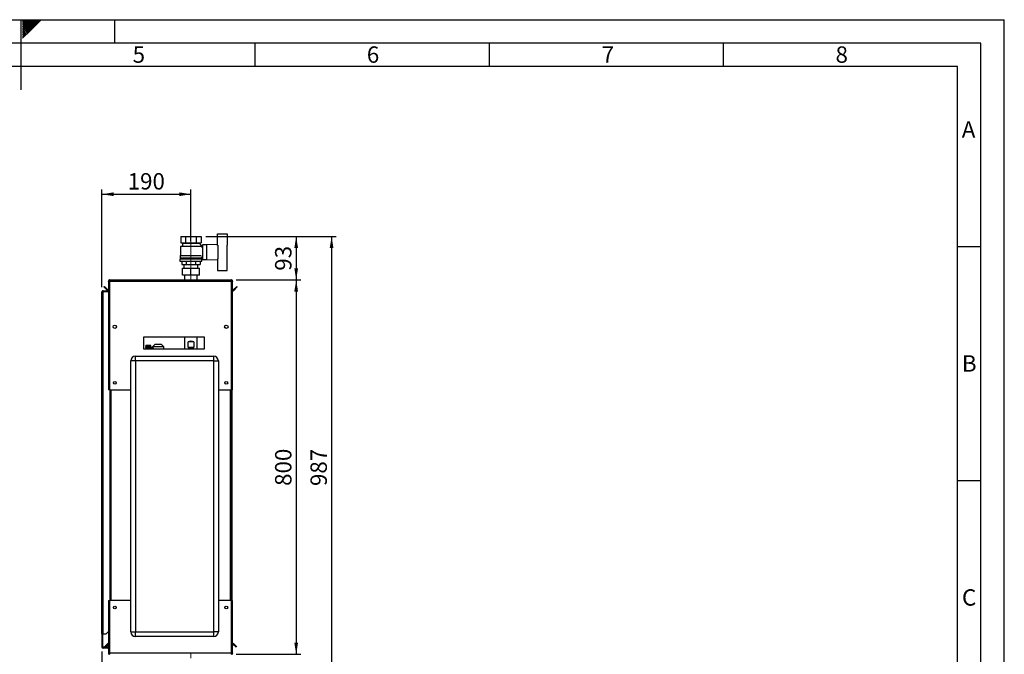
# Paper-space layout 'Blatt2' of a CAD drawing. Units: millimetres. Extents: x 0 to 420, y 0 to 297.
# Drawn here: x 210 to 420, y 161 to 297 of the extents above; entities that cross this region are included whole.
import ezdxf

# ---------------------------------------------------------------- set-up
doc = ezdxf.new("R2010")
doc.units = ezdxf.units.MM
doc.linetypes.add('CENTERX2', pattern=[20.32, 12.7, -2.54, 2.54, -2.54])
for name, color, linetype in [('1', 7, 'Continuous'), ('61', 7, 'Continuous'), ('62', 7, 'Continuous'), ('SLD-DEFPOINTS', 7, 'Continuous')]:
    doc.layers.add(name, color=color, linetype=linetype)
doc.styles.add('SLDTEXTSTYLE0', font='TXT', dxfattribs={"width": 0.75})
doc.styles.add('SLDTEXTSTYLE1', font='TXT', dxfattribs={"width": 0.605})
doc.dimstyles.new('SLDDIMSTYLE1', dxfattribs={"dimtxt": 3.5, "dimasz": 2.5, "dimexe": 0, "dimexo": 0.0625, "dimgap": 0.875, "dimtad": 1, "dimdec": 1, "dimlfac": 10, "dimrnd": 1e-09, "dimzin": 12, "dimdsep": 46, "dimtxsty": 'SLDTEXTSTYLE1', "dimsah": 1, "dimcen": 0.09, "dimadec": 0, "dimazin": 3, "dimtfac": 1, "dimtdec": 1, "dimtofl": 0, "dimtmove": 0, "dimatfit": 3, "dimfxl": 1, "dimfrac": 2, "dimtolj": 1, "dimtzin": 12, "dimarcsym": 0})
doc.dimstyles.new('SLDDIMSTYLE3', dxfattribs={"dimtxt": 3.5, "dimasz": 2.5, "dimexe": 0, "dimexo": 0.0625, "dimgap": 0.875, "dimtad": 1, "dimdec": 0, "dimlfac": 10, "dimrnd": 1e-09, "dimzin": 12, "dimdsep": 46, "dimtxsty": 'SLDTEXTSTYLE1', "dimsah": 1, "dimcen": 0.09, "dimadec": 0, "dimazin": 3, "dimtfac": 1, "dimtofl": 0, "dimtmove": 0, "dimatfit": 3, "dimfxl": 1, "dimfrac": 2, "dimtolj": 1, "dimtzin": 12, "dimarcsym": 0})

# ---------------------------------------------------------------- blocks, each defined once
blk = doc.blocks.new('_D_13')
at = {"layer": '1'}
for p, q in [((227.35, 161.97), (227.35, 134.19)), ((239.35, 155.95), (239.35, 134.19)), ((227.35, 135.19), (239.35, 135.19))]:
    blk.add_line(p, q, dxfattribs=at)
for points in [[(227.35, 135.19), (229.85, 134.79), (229.85, 135.59)], [(239.35, 135.19), (236.85, 135.59), (236.85, 134.79)]]:
    blk.add_solid(points, dxfattribs=at)
at = {"layer": '1', "insert": (229.34, 139.7), "char_height": 3.5, "attachment_point": 1, "style": 'SLDTEXTSTYLE1'}
blk.add_mtext('120', dxfattribs=at)
blk = doc.blocks.new('_D_14')
at = {"layer": '1'}
for p, q in [((227.35, 239.86), (227.35, 260.7)), ((246.35, 249.64), (246.35, 260.7)), ((227.35, 259.7), (246.35, 259.7))]:
    blk.add_line(p, q, dxfattribs=at)
for points in [[(227.35, 259.7), (229.85, 259.3), (229.85, 260.1)], [(246.35, 259.7), (243.85, 260.1), (243.85, 259.3)]]:
    blk.add_solid(points, dxfattribs=at)
at = {"layer": '1', "insert": (232.84, 264.21), "char_height": 3.5, "attachment_point": 1, "style": 'SLDTEXTSTYLE1'}
blk.add_mtext('190', dxfattribs=at)
blk = doc.blocks.new('_D_16')
at = {"layer": 'SLD-DEFPOINTS'}
for p, q in [((249.55, 250.69), (277.38, 250.69)), ((276.38, 250.69), (276.38, 152.04)), ((242.55, 152.04), (277.38, 152.04))]:
    blk.add_line(p, q, dxfattribs=at)
for points in [[(276.38, 250.69), (275.98, 248.19), (276.78, 248.19)], [(276.38, 152.04), (276.78, 154.54), (275.98, 154.54)]]:
    blk.add_solid(points, dxfattribs=at)
at = {"layer": 'SLD-DEFPOINTS', "insert": (271.87, 197.35), "char_height": 3.5, "attachment_point": 1, "rotation": 90, "style": 'SLDTEXTSTYLE1'}
blk.add_mtext('987', dxfattribs=at)
blk = doc.blocks.new('_D_18')
at = {"layer": 'SLD-DEFPOINTS'}
for p, q in [((249.55, 250.69), (269.82, 250.69)), ((268.82, 250.69), (268.82, 241.39)), ((256.02, 241.39), (269.82, 241.39))]:
    blk.add_line(p, q, dxfattribs=at)
for points in [[(268.82, 250.69), (268.42, 248.19), (269.22, 248.19)], [(268.82, 241.39), (269.22, 243.89), (268.42, 243.89)]]:
    blk.add_solid(points, dxfattribs=at)
at = {"layer": 'SLD-DEFPOINTS', "insert": (264.31, 243.36), "char_height": 3.5, "attachment_point": 1, "rotation": 90, "style": 'SLDTEXTSTYLE1'}
blk.add_mtext('93', dxfattribs=at)
blk = doc.blocks.new('_D_19')
at = {"layer": 'SLD-DEFPOINTS'}
for p, q in [((256.02, 241.39), (269.82, 241.39)), ((268.82, 241.39), (268.82, 161.39)), ((256.02, 161.39), (269.82, 161.39))]:
    blk.add_line(p, q, dxfattribs=at)
for points in [[(268.82, 241.39), (268.42, 238.89), (269.22, 238.89)], [(268.82, 161.39), (269.22, 163.89), (268.42, 163.89)]]:
    blk.add_solid(points, dxfattribs=at)
at = {"layer": 'SLD-DEFPOINTS', "insert": (264.31, 197.38), "char_height": 3.5, "attachment_point": 1, "rotation": 90, "style": 'SLDTEXTSTYLE1'}
blk.add_mtext('800', dxfattribs=at)

psp = doc.layouts.new('Blatt2')

# ---------------------------------------------------------------- linework, layer by layer
at = {"color": 7, "linetype": 'Continuous', "lineweight": 30}
for p, q in [((244.16, 250.687), (244.16, 249.287)), ((244.16, 250.687), (245.257, 250.687)), ((245.257, 249.287), (245.257, 250.687)), ((245.257, 250.687), (247.451, 250.687)), ((247.451, 250.687), (247.451, 249.287)), ((247.451, 250.687), (248.548, 250.687)), ((248.548, 250.687), (248.548, 249.287)), ((252.054, 248.779), (252.054, 251.237)), ((252.054, 251.237), (254.054, 251.237)), ((254.054, 251.237), (254.054, 248.784)), ((244.554, 248.637), (244.154, 248.537)), ((244.154, 248.537), (244.154, 246.637)), ((248.549, 248.537), (244.154, 248.537)), ((244.16, 249.287), (245.257, 249.287)), ((244.454, 249.287), (244.554, 249.237)), ((244.554, 249.237), (244.554, 248.637)), ((244.554, 249.237), (248.154, 249.237)), ((244.554, 248.637), (248.148, 248.637)), ((245.257, 249.287), (247.451, 249.287)), ((247.451, 249.287), (248.548, 249.287)), ((248.758, 248.591), (248.148, 249.2)), ((248.154, 249.237), (248.254, 249.287)), ((248.154, 249.194), (248.154, 249.237)), ((248.354, 248.587), (248.354, 248.586)), ((248.754, 248.587), (248.354, 248.587)), ((248.549, 248.382), (248.758, 248.591)), ((248.754, 248.326), (248.754, 248.587)), ((248.804, 248.337), (248.754, 248.337)), ((249.654, 248.887), (248.804, 248.887)), ((248.804, 248.887), (248.804, 245.787)), ((252.054, 248.983), (249.654, 248.887)), ((249.654, 248.887), (249.654, 245.787)), ((252.154, 245.89), (252.154, 248.784)), ((254.054, 245.89), (254.054, 248.784)), ((254.074, 248.737), (254.054, 248.737)), ((254.074, 245.937), (254.074, 248.737)), ((244.054, 246.637), (244.054, 246.087)), ((244.054, 246.637), (248.541, 246.637)), ((244.054, 246.087), (248.654, 246.087)), ((244.254, 246.087), (244.254, 245.887)), ((248.454, 245.887), (248.454, 246.087)), ((248.654, 246.087), (248.654, 246.337)), ((248.654, 246.337), (248.804, 246.337)), ((244.004, 245.887), (244.004, 245.387)), ((244.004, 245.887), (248.704, 245.887)), ((244.004, 245.387), (248.704, 245.387)), ((244.391, 245.387), (244.391, 244.687)), ((244.391, 244.687), (245.373, 244.687)), ((244.554, 242.377), (244.554, 243.877)), ((244.554, 243.877), (246.354, 243.877)), ((244.854, 244.687), (244.854, 243.877)), ((245.373, 244.687), (245.373, 245.387)), ((245.373, 244.687), (247.336, 244.687)), ((246.354, 242.377), (246.354, 243.877)), ((246.354, 243.877), (248.154, 243.877)), ((247.336, 245.387), (247.336, 244.687)), ((247.336, 244.687), (248.317, 244.687)), ((247.854, 243.877), (247.854, 244.687)), ((248.154, 242.377), (248.154, 243.877)), ((248.317, 245.387), (248.317, 244.687)), ((248.704, 245.387), (248.704, 245.887)), ((248.804, 245.787), (249.654, 245.787)), ((249.654, 245.787), (252.054, 245.691)), ((252.054, 245.895), (252.054, 243.437)), ((254.054, 245.937), (254.074, 245.937)), ((254.054, 243.437), (254.054, 245.89)), ((246.354, 242.377), (244.554, 242.377)), ((245.009, 242.377), (245.009, 241.387)), ((248.154, 242.377), (246.354, 242.377)), ((247.699, 241.387), (247.699, 242.377)), ((252.054, 243.437), (254.054, 243.437)), ((227.755, 239.911), (227.861, 240.017)), ((228.512, 239.154), (227.755, 239.911)), ((228.618, 239.261), (227.861, 240.017)), ((228.754, 241.157), (228.904, 241.157)), ((228.754, 241.157), (228.754, 241.086)), ((228.754, 241.086), (228.754, 217.887)), ((228.904, 241.157), (228.904, 241.141)), ((228.984, 241.387), (255.024, 241.387)), ((228.984, 241.387), (228.984, 241.157)), ((228.984, 241.157), (228.984, 217.887)), ((228.984, 241.157), (255.024, 241.157)), ((255.024, 241.157), (255.024, 241.387)), ((255.024, 217.887), (255.024, 241.157)), ((255.254, 241.157), (255.104, 241.157)), ((255.104, 241.141), (255.104, 241.157)), ((255.254, 241.086), (255.254, 241.157)), ((255.254, 217.887), (255.254, 241.086)), ((256.147, 240.017), (255.391, 239.261)), ((256.254, 239.911), (255.497, 239.154)), ((256.254, 239.911), (256.147, 240.017)), ((227.354, 238.857), (227.584, 238.857)), ((227.354, 165.737), (227.354, 238.857)), ((227.584, 238.937), (227.584, 239.087)), ((227.584, 239.087), (228.754, 239.087)), ((227.584, 238.937), (228.754, 238.937)), ((227.584, 165.737), (227.584, 238.857)), ((228.754, 238.857), (227.584, 238.857)), ((228.618, 239.261), (228.512, 239.154)), ((255.391, 239.261), (255.497, 239.154)), ((230.404, 231.586), (230.404, 231.188)), ((253.604, 231.188), (253.604, 231.586)), ((249.254, 229.137), (236.254, 229.137)), ((236.254, 229.137), (236.254, 226.637)), ((245.009, 229.137), (245.009, 226.637)), ((247.699, 226.637), (247.699, 229.137)), ((249.254, 226.637), (249.254, 229.137)), ((237.814, 227.372), (236.714, 227.372)), ((236.714, 227.372), (237.564, 227.372)), ((236.714, 227.372), (236.714, 227.372)), ((236.714, 227.372), (236.714, 227.368)), ((236.714, 227.364), (236.714, 227.368)), ((237.564, 227.368), (236.714, 227.368)), ((236.714, 227.364), (237.564, 227.364)), ((236.714, 227.364), (236.714, 227.351)), ((236.714, 227.344), (236.714, 227.351)), ((237.564, 227.351), (236.714, 227.351)), ((236.714, 227.344), (237.564, 227.344)), ((236.714, 227.344), (236.714, 227.323)), ((236.714, 227.313), (236.714, 227.323)), ((237.564, 227.323), (236.714, 227.323)), ((236.714, 227.313), (237.564, 227.313)), ((236.714, 227.313), (236.714, 227.283)), ((236.714, 227.269), (236.714, 227.283)), ((237.564, 227.283), (236.714, 227.283)), ((236.714, 227.269), (237.564, 227.269)), ((236.714, 227.269), (236.714, 227.231)), ((236.714, 227.215), (236.714, 227.231)), ((237.564, 227.231), (236.714, 227.231)), ((236.714, 227.215), (237.564, 227.215)), ((236.714, 227.215), (236.714, 227.169)), ((236.714, 227.149), (236.714, 227.169)), ((237.564, 227.169), (236.714, 227.169)), ((236.714, 227.149), (237.564, 227.149)), ((236.714, 227.149), (236.714, 227.096)), ((236.714, 227.074), (236.714, 227.096)), ((237.564, 227.096), (236.714, 227.096)), ((236.714, 227.074), (237.564, 227.074)), ((236.714, 227.074), (236.714, 227.013)), ((237.564, 227.368), (237.564, 227.372)), ((237.564, 227.351), (237.564, 227.364)), ((237.564, 227.323), (237.564, 227.344)), ((237.564, 227.283), (237.564, 227.313)), ((237.564, 227.231), (237.564, 227.269)), ((237.564, 227.169), (237.564, 227.215)), ((237.564, 227.096), (237.564, 227.149)), ((237.564, 227.013), (237.564, 227.074)), ((237.814, 226.637), (237.814, 227.372)), ((238.658, 227.589), (238.139, 227.087)), ((238.139, 227.087), (238.139, 226.97)), ((240.569, 227.087), (238.139, 227.087)), ((240.05, 227.589), (238.658, 227.589)), ((240.569, 227.087), (240.05, 227.589)), ((240.569, 226.637), (240.569, 227.087)), ((245.747, 226.937), (245.747, 228.137)), ((246.962, 228.137), (245.747, 228.137)), ((246.962, 228.137), (246.962, 226.937)), ((234.504, 224.087), (234.504, 225.087)), ((234.504, 225.087), (251.204, 225.087)), ((236.254, 226.637), (249.254, 226.637)), ((236.714, 226.988), (236.714, 227.013)), ((237.564, 227.013), (236.714, 227.013)), ((236.714, 226.988), (237.564, 226.988)), ((236.714, 226.988), (236.714, 226.921)), ((236.714, 226.893), (236.714, 226.921)), ((237.564, 226.921), (236.714, 226.921)), ((236.714, 226.893), (237.564, 226.893)), ((236.714, 226.893), (236.714, 226.82)), ((236.714, 226.791), (236.714, 226.82)), ((237.564, 226.82), (236.714, 226.82)), ((236.714, 226.791), (237.564, 226.791)), ((236.714, 226.791), (236.714, 226.712)), ((236.714, 226.68), (236.714, 226.712)), ((237.564, 226.712), (236.714, 226.712)), ((236.714, 226.68), (237.564, 226.68)), ((236.714, 226.68), (236.714, 226.637)), ((237.564, 226.921), (237.564, 226.988)), ((237.564, 226.82), (237.564, 226.893)), ((237.564, 226.712), (237.564, 226.791)), ((237.564, 226.637), (237.564, 226.68)), ((238.145, 226.977), (237.914, 226.977)), ((246.962, 226.937), (245.747, 226.937)), ((251.204, 224.087), (251.204, 225.087)), ((234.504, 224.087), (233.504, 224.087)), ((233.504, 166.187), (233.504, 224.087)), ((251.204, 224.087), (234.504, 224.087)), ((234.504, 224.087), (234.504, 166.187)), ((251.204, 166.187), (251.204, 224.087)), ((251.204, 224.087), (252.204, 224.087)), ((252.204, 224.087), (252.204, 166.187)), ((228.984, 217.887), (228.754, 217.887)), ((228.984, 217.887), (233.504, 217.887)), ((229.004, 217.887), (229.004, 172.887)), ((252.204, 217.887), (255.024, 217.887)), ((255.004, 172.887), (255.004, 217.887)), ((255.254, 217.887), (255.024, 217.887)), ((255.104, 217.887), (255.104, 172.887)), ((228.754, 172.887), (228.754, 161.688)), ((228.754, 172.887), (228.984, 172.887)), ((228.984, 172.887), (228.984, 161.617)), ((233.504, 172.887), (228.984, 172.887)), ((255.024, 172.887), (252.204, 172.887)), ((255.024, 161.617), (255.024, 172.887)), ((255.024, 172.887), (255.254, 172.887)), ((255.254, 161.688), (255.254, 172.887)), ((228.254, 165.737), (228.754, 166.237)), ((233.504, 166.187), (234.504, 166.187)), ((234.504, 165.187), (234.504, 166.187)), ((234.504, 166.187), (251.204, 166.187)), ((251.204, 165.187), (251.204, 166.187)), ((252.204, 166.187), (251.204, 166.187)), ((227.584, 165.737), (227.354, 165.737)), ((227.354, 165.737), (227.354, 165.722)), ((227.504, 165.722), (227.354, 165.722)), ((227.354, 165.722), (227.354, 162.967)), ((227.504, 165.722), (227.504, 165.737)), ((227.504, 165.722), (227.504, 162.967)), ((227.584, 165.737), (228.254, 165.737)), ((251.204, 165.187), (234.504, 165.187)), ((227.504, 162.967), (227.354, 162.967)), ((227.584, 162.887), (227.584, 162.737)), ((228.524, 162.887), (227.584, 162.887)), ((228.524, 162.737), (227.584, 162.737)), ((227.932, 163.04), (228.512, 163.62)), ((227.932, 163.04), (228.038, 162.934)), ((228.038, 162.934), (228.604, 163.5)), ((228.524, 162.887), (228.524, 162.737)), ((228.604, 163.637), (228.604, 162.967)), ((228.754, 163.637), (228.604, 163.637)), ((228.604, 162.967), (228.754, 162.967)), ((255.391, 163.514), (255.497, 163.62)), ((255.391, 163.514), (255.971, 162.934)), ((255.497, 163.62), (256.077, 163.04)), ((256.077, 163.04), (255.971, 162.934)), ((228.754, 161.688), (228.754, 161.617)), ((228.754, 161.617), (228.904, 161.617)), ((228.904, 161.633), (228.904, 161.617)), ((255.024, 161.617), (228.984, 161.617)), ((228.984, 161.617), (228.984, 161.387)), ((255.024, 161.387), (255.024, 161.617)), ((255.104, 161.617), (255.104, 161.633)), ((255.254, 161.617), (255.104, 161.617)), ((255.254, 161.617), (255.254, 161.688))]:
    psp.add_line(p, q, dxfattribs=at)
at = {"color": 1, "linetype": 'Continuous', "lineweight": 30}
for p, q in [((237.914, 226.977), (237.914, 226.637)), ((229.234, 217.887), (229.234, 172.887)), ((254.774, 172.887), (254.774, 217.887)), ((228.604, 163.527), (228.512, 163.62))]:
    psp.add_line(p, q, dxfattribs=at)
at = {"color": 7, "linetype": 'Continuous', "lineweight": 30}
for centre, radius in [((230.104, 231.387), 0.36), ((253.904, 231.387), 0.36), ((230.104, 219.387), 0.3), ((253.904, 219.387), 0.3), ((230.104, 171.387), 0.3), ((253.904, 171.387), 0.3)]:
    psp.add_circle(centre, radius, dxfattribs=at)
for centre, radius, start, end in [((228.674, 239.317), 0.23, 225, 290.35441), ((228.674, 239.317), 0.08, 225, 0), ((255.334, 239.317), 0.08, 180, 315), ((255.334, 239.317), 0.23, 249.64559, 315), ((237.914, 227.077), 0.1, 180, 270), ((246.354, 226.937), 1.345, 63.15016, 116.84984), ((234.504, 224.087), 1, 90, 180), ((246.354, 228.137), 1.345, 243.15016, 296.84984), ((251.204, 224.087), 1, 0, 90), ((234.504, 166.187), 1, 180, 270), ((251.204, 166.187), 1, 270, 0), ((227.584, 162.967), 0.23, 180, 270), ((227.584, 162.967), 0.08, 180, 270), ((228.674, 163.457), 0.23, 69.64559, 135), ((228.524, 162.967), 0.23, 270, 0), ((228.524, 162.967), 0.08, 270, 0), ((255.334, 163.457), 0.23, 45, 110.35441), ((255.334, 163.457), 0.08, 45, 180)]:
    psp.add_arc(centre, radius, start, end, dxfattribs=at)
for points, knots in [([(228.984, 241.387), (228.959, 241.385), (228.908, 241.38), (228.838, 241.34), (228.785, 241.281), (228.758, 241.216), (228.755, 241.173), (228.754, 241.157)], [0, 0, 0, 0, 0.209052, 0.427821, 0.6465923, 0.8653635, 1, 1, 1, 1]), ([(228.754, 241.086), (228.757, 241.091), (228.762, 241.101), (228.801, 241.117), (228.861, 241.132), (228.926, 241.146), (228.968, 241.154), (228.984, 241.157)], [0, 0, 0, 0, 0.209052, 0.427821, 0.6465923, 0.8653635, 1, 1, 1, 1]), ([(228.984, 241.237), (228.972, 241.236), (228.95, 241.233), (228.924, 241.212), (228.907, 241.186), (228.905, 241.166), (228.904, 241.157)], [0, 0, 0, 0, 0.2841548, 0.5309932, 0.7777477, 1, 1, 1, 1]), ([(255.254, 241.157), (255.252, 241.182), (255.247, 241.234), (255.208, 241.303), (255.148, 241.356), (255.083, 241.383), (255.04, 241.386), (255.024, 241.387)], [0, 0, 0, 0, 0.209052, 0.427821, 0.6465923, 0.8653635, 1, 1, 1, 1]), ([(255.104, 241.157), (255.103, 241.169), (255.1, 241.191), (255.079, 241.218), (255.053, 241.234), (255.034, 241.236), (255.024, 241.237)], [0, 0, 0, 0, 0.2841548, 0.5309932, 0.7777477, 1, 1, 1, 1]), ([(255.024, 241.157), (255.049, 241.152), (255.101, 241.142), (255.17, 241.127), (255.223, 241.111), (255.251, 241.098), (255.253, 241.09), (255.254, 241.086)], [0, 0, 0, 0, 0.209052, 0.427821, 0.6465923, 0.8653635, 1, 1, 1, 1]), ([(227.584, 239.087), (227.554, 239.084), (227.492, 239.076), (227.415, 239.021), (227.364, 238.945), (227.357, 238.885), (227.354, 238.857)], [0, 0, 0, 0, 0.2547182, 0.5096101, 0.7645031, 1, 1, 1, 1]), ([(227.584, 238.937), (227.575, 238.936), (227.556, 238.934), (227.531, 238.919), (227.513, 238.897), (227.505, 238.875), (227.504, 238.861), (227.504, 238.857)], [0, 0, 0, 0, 0.2218699, 0.4500799, 0.6732284, 0.9028289, 1, 1, 1, 1]), ([(238.145, 226.97), (238.144, 226.972), (238.132, 226.985), (238.181, 226.932), (238.27, 226.832), (238.364, 226.726), (238.42, 226.659), (238.439, 226.637)], [0, 0, 0, 0, 0.0623551, 0.3583576, 0.6618199, 0.8876053, 1, 1, 1, 1]), ([(228.984, 161.617), (228.959, 161.622), (228.908, 161.632), (228.838, 161.647), (228.785, 161.663), (228.758, 161.676), (228.755, 161.685), (228.754, 161.688)], [0, 0, 0, 0, 0.209052, 0.427821, 0.6465923, 0.8653635, 1, 1, 1, 1]), ([(228.754, 161.617), (228.757, 161.592), (228.762, 161.54), (228.801, 161.471), (228.861, 161.418), (228.926, 161.391), (228.968, 161.388), (228.984, 161.387)], [0, 0, 0, 0, 0.20905204, 0.42782096, 0.64659232, 0.86536355, 1, 1, 1, 1]), ([(228.904, 161.617), (228.906, 161.605), (228.909, 161.583), (228.929, 161.556), (228.955, 161.54), (228.975, 161.538), (228.984, 161.537)], [0, 0, 0, 0, 0.2841548, 0.5309932, 0.7777477, 1, 1, 1, 1]), ([(255.254, 161.688), (255.252, 161.683), (255.247, 161.673), (255.208, 161.658), (255.148, 161.642), (255.083, 161.629), (255.04, 161.62), (255.024, 161.617)], [0, 0, 0, 0, 0.209052, 0.427821, 0.6465923, 0.8653635, 1, 1, 1, 1]), ([(255.024, 161.537), (255.027, 161.537), (255.033, 161.537), (255.042, 161.539), (255.051, 161.541), (255.058, 161.545), (255.066, 161.548), (255.072, 161.553), (255.078, 161.558), (255.084, 161.563), (255.089, 161.569), (255.093, 161.576), (255.097, 161.582), (255.1, 161.592), (255.104, 161.603), (255.104, 161.612), (255.104, 161.617)], [0, 0, 0, 0, 0.0694632, 0.1395636, 0.2117009, 0.2845528, 0.3451635, 0.4061959, 0.4685554, 0.5313746, 0.5919652, 0.6534201, 0.7153148, 0.7781116, 0.8880943, 1, 1, 1, 1]), ([(255.024, 161.387), (255.037, 161.388), (255.062, 161.389), (255.099, 161.399), (255.132, 161.413), (255.154, 161.427), (255.167, 161.437), (255.178, 161.445), (255.189, 161.457), (255.203, 161.471), (255.213, 161.485), (255.22, 161.496), (255.226, 161.507), (255.234, 161.522), (255.241, 161.54), (255.246, 161.556), (255.25, 161.574), (255.254, 161.593), (255.254, 161.609), (255.254, 161.617)], [0, 0, 0, 0, 0.1034603, 0.2089605, 0.3171608, 0.399885, 0.4277777, 0.4546425, 0.508593, 0.5633177, 0.6188355, 0.6467285, 0.6735933, 0.7275437, 0.7822684, 0.8377861, 0.8656791, 0.9325694, 1, 1, 1, 1])]:
    psp.add_open_spline(points, degree=3, knots=knots, dxfattribs=at)
at = {"layer": '1', "linetype": 'CENTERX2', "lineweight": 0}
for p, q in [((246.354, 251.287), (246.354, 249.237)), ((246.354, 248.637), (246.354, 249.237)), ((246.354, 248.537), (246.354, 248.637)), ((246.354, 246.637), (246.354, 248.537)), ((246.354, 246.087), (246.354, 246.637)), ((246.354, 241.137), (246.354, 246.087)), ((246.354, 161.495), (246.354, 160.569))]:
    psp.add_line(p, q, dxfattribs=at)
at = {"layer": '61'}
for p in [(0, 297), (420, 0)]:
    psp.add_line(p, (420, 297), dxfattribs=at)
at = {"layer": '61', "color": 7, "linetype": 'Continuous', "lineweight": 30}
for p, q in [((415, 292), (5, 292)), ((415, 5), (415, 292))]:
    psp.add_line(p, q, dxfattribs=at)
at = {"layer": '61', "color": 7, "linetype": 'Continuous'}
for p, q in [((410, 287), (10, 287)), ((410, 47.454), (410, 287))]:
    psp.add_line(p, q, dxfattribs=at)
at = {"layer": '62', "color": 7, "linetype": 'Continuous'}
for p, q in [((210, 297), (210, 282)), ((210.42, 296.561), (210.859, 297)), ((210.42, 296.914), (210.506, 297)), ((210.49, 296.277), (211.213, 297)), ((210.667, 296.1), (211.566, 297)), ((210.844, 295.924), (211.92, 297)), ((211.02, 295.747), (212.274, 297)), ((211.197, 295.57), (212.627, 297)), ((211.374, 295.393), (212.981, 297)), ((211.551, 295.216), (213.334, 297)), ((211.728, 295.04), (213.688, 297)), ((211.904, 294.863), (214.041, 297)), ((212.081, 294.686), (214.395, 297)), ((230, 297), (230, 292)), ((210.42, 296.207), (210.49, 296.277)), ((210.42, 295.853), (210.667, 296.1)), ((210.42, 295.5), (210.844, 295.924)), ((210.42, 295.146), (211.02, 295.747)), ((210.42, 294.793), (211.197, 295.57)), ((210.42, 294.439), (211.374, 295.393)), ((210.42, 294.086), (211.551, 295.216)), ((210.42, 293.732), (211.728, 295.04)), ((210.42, 293.379), (211.904, 294.863)), ((210.42, 293.025), (212.081, 294.686)), ((260, 292), (260, 287)), ((310, 292), (310, 287)), ((360, 292), (360, 287)), ((410, 248.5), (415, 248.5)), ((410, 198.5), (415, 198.5))]:
    psp.add_line(p, q, dxfattribs=at)

# ---------------------------------------------------------------- texts
at = {"layer": '62', "char_height": 3.5, "attachment_point": 2, "style": 'SLDTEXTSTYLE0'}
for s, insert in [('5', (235.232, 291.29)), ('6', (285.229, 291.29)), ('7', (335.368, 291.29)), ('8', (385.293, 291.29)), ('A', (412.374, 275.29)), ('B', (412.515, 225.29)), ('C', (412.495, 175.29))]:
    psp.add_mtext(s, dxfattribs=dict(at, insert=insert))

# ---------------------------------------------------------------- dimensions: what is measured, and where the dimension line sits
at = {"layer": '1'}
for base, p1, p2, picture, middle in [((246.354, 259.701), (227.354, 238.857), (246.354, 248.637), '_D_14', (236.854, 259.701)), ((239.354, 135.191), (227.354, 162.967), (239.354, 156.947), '_D_13', (233.354, 135.191))]:
    dim = psp.add_linear_dim(base=base, p1=p1, p2=p2, dimstyle='SLDDIMSTYLE1', dxfattribs=at)
    dim.commit()
    dim.dimension.update_dxf_attribs({"geometry": picture, "text_midpoint": middle, "dimtype": 160})
at = {"layer": 'SLD-DEFPOINTS'}
for base, p1, p2, dimstyle, picture, middle in [((276.384732596, 152.037111112), (248.548240039, 250.687111112), (241.548240039, 152.037111112), 'SLDDIMSTYLE3', '_D_16', (276.384732596, 201.362111112)), ((268.824, 241.387), (248.548, 250.687), (255.024, 241.387), 'SLDDIMSTYLE1', '_D_18', (268.824, 246.037)), ((268.824, 161.387), (255.024, 241.387), (255.024, 161.387), 'SLDDIMSTYLE1', '_D_19', (268.824, 201.387))]:
    dim = psp.add_linear_dim(base=base, p1=p1, p2=p2, angle=90, dimstyle=dimstyle, dxfattribs=at)
    dim.commit()
    dim.dimension.update_dxf_attribs({"geometry": picture, "text_midpoint": middle, "dimtype": 160})

doc.saveas('drawing.dxf')
